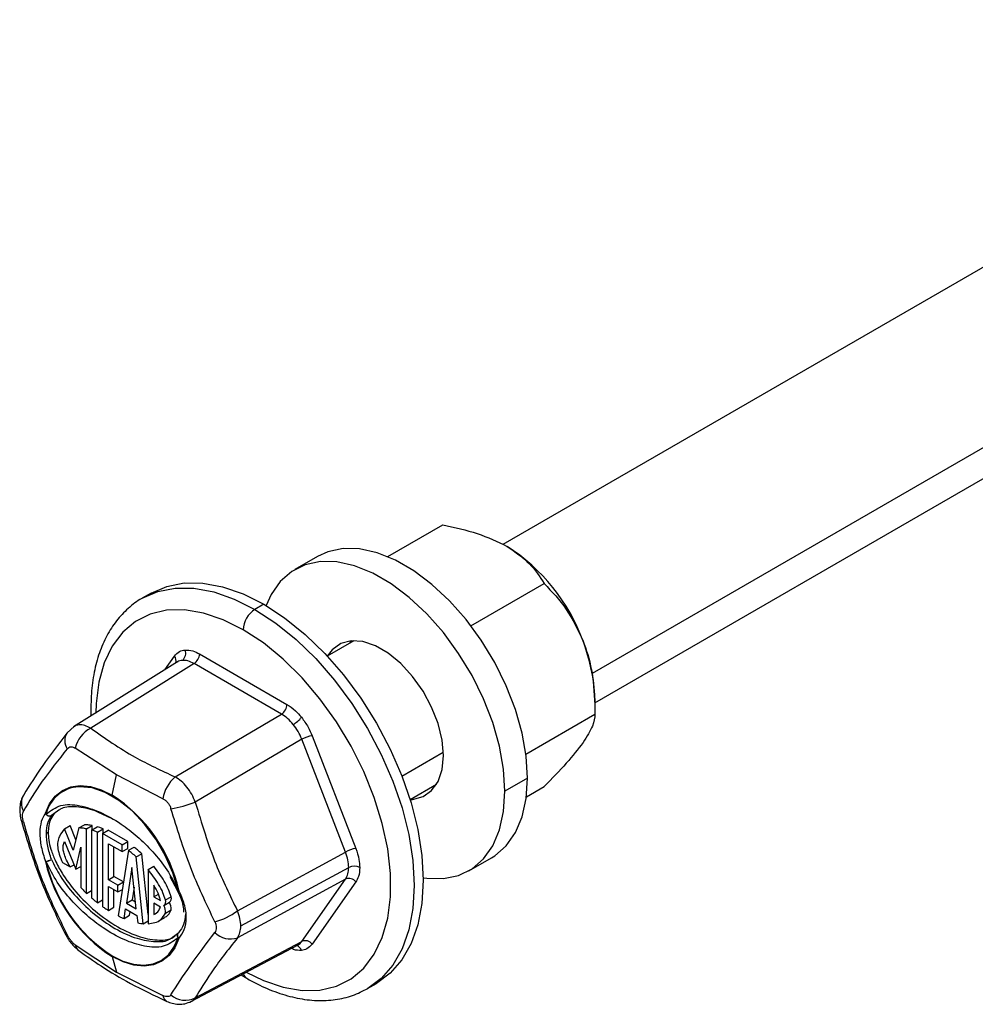
# Model space of a CAD drawing. Units: inches. Extents: x 5083.8 to 5141.6, y -3992.2 to -3940.4.
# Drawn here: x 5123 to 5126.6, y -3949.6 to -3945.9 of the extents above; entities that cross this region are included whole.
import ezdxf

# ---------------------------------------------------------------- set-up
doc = ezdxf.new("R2010")
doc.units = ezdxf.units.IN
doc.header["$MEASUREMENT"] = 0

msp = doc.modelspace()

# ---------------------------------------------------------------- linework, layer by layer
at = {"color": 7, "linetype": 'Continuous', "lineweight": 25}
for p, q in [((5129.14099, -3945.42614), (5124.86143, -3947.89668)), ((5125.20837, -3948.49312), (5129.48596, -3946.02371)), ((5124.42714, -3947.94205), (5124.63427, -3947.82248)), ((5124.16211, -3947.94099), (5124.07655, -3947.99039)), ((5124.74073, -3948.20291), (5125.017, -3948.04342)), ((5123.53421, -3948.07976), (5123.50062, -3948.09915)), ((5123.95917, -3948.12184), (5123.92559, -3948.14123)), ((5124.29824, -3948.25933), (5124.1982, -3948.31708)), ((5124.28912, -3948.2598), (5124.28415, -3948.26746)), ((5123.71635, -3948.30889), (5124.04644, -3948.49945)), ((5123.63305, -3948.33919), (5123.24083, -3948.58461)), ((5123.69569, -3948.34531), (5123.30578, -3948.58928)), ((5124.02578, -3948.53586), (5123.69569, -3948.34531)), ((5125.20837, -3948.47745), (5125.20837, -3948.53665)), ((5123.6239, -3948.77293), (5124.02578, -3948.53586)), ((5124.94812, -3948.68689), (5125.20837, -3948.53665)), ((5123.24307, -3948.58321), (5123.2168, -3948.6069)), ((5124.1023, -3948.63105), (5123.70042, -3948.86812)), ((5124.26735, -3949.05644), (5124.1023, -3948.63105)), ((5124.14132, -3948.61749), (5124.30637, -3949.04288)), ((5123.4026, -3948.76453), (5123.24741, -3948.66444)), ((5123.38679, -3948.84177), (5123.4026, -3948.76453)), ((5123.5786, -3948.85564), (5123.4026, -3948.76453)), ((5124.95425, -3948.77722), (5124.86869, -3948.82661)), ((5124.51068, -3948.85836), (5124.61071, -3948.80061)), ((5124.59662, -3948.80874), (5124.60574, -3948.80827)), ((5124.94993, -3948.84765), (5125.017, -3948.80893)), ((5123.2068, -3948.96908), (5123.22801, -3948.95684)), ((5123.24996, -3949.01049), (5123.22801, -3948.95684)), ((5123.26164, -3948.96543), (5123.23978, -3949.04973)), ((5123.26164, -3948.96543), (5123.28285, -3948.95318)), ((5123.29048, -3948.96911), (5123.31169, -3948.95687)), ((5123.30909, -3948.97364), (5123.3303, -3948.9614)), ((5123.31169, -3948.97214), (5123.31169, -3948.95687)), ((5123.14529, -3948.98285), (5123.13848, -3948.98679)), ((5123.23978, -3949.04973), (5123.2068, -3948.96908)), ((5123.29048, -3949.21253), (5123.29048, -3948.96911)), ((5123.30909, -3948.97364), (5123.30909, -3949.22952)), ((5123.33142, -3948.98098), (5123.35264, -3948.96874)), ((5123.33142, -3949.24798), (5123.33142, -3948.98098)), ((5123.35004, -3948.98623), (5123.37125, -3948.97398)), ((5123.42448, -3949.0292), (5123.35004, -3948.98623)), ((5123.35004, -3948.98623), (5123.35004, -3949.26187)), ((5123.35264, -3948.98472), (5123.35264, -3948.96874)), ((5123.4457, -3949.01696), (5123.37125, -3948.97398)), ((5123.2074, -3949.01713), (5123.24985, -3949.12092)), ((5123.24985, -3949.12092), (5123.26814, -3949.03755)), ((5123.26814, -3949.03755), (5123.26814, -3949.18997)), ((5123.37237, -3949.02491), (5123.42448, -3949.05499)), ((5123.37237, -3949.16074), (5123.37237, -3949.02491)), ((5123.39358, -3949.1485), (5123.39358, -3949.03716)), ((5123.42448, -3949.0292), (5123.4457, -3949.01696)), ((5123.42448, -3949.05499), (5123.42448, -3949.0292)), ((5123.4457, -3949.04275), (5123.4457, -3949.01696)), ((5123.44818, -3949.04971), (5123.4694, -3949.03746)), ((5123.44818, -3949.04971), (5123.40957, -3949.29751)), ((5123.42448, -3949.05499), (5123.4457, -3949.04275)), ((5123.47733, -3949.07482), (5123.49854, -3949.06257)), ((5123.50379, -3949.32671), (5123.47733, -3949.07482)), ((5123.52259, -3949.29155), (5123.49854, -3949.06257)), ((5123.85948, -3949.27808), (5124.26735, -3949.05644)), ((5124.73275, -3949.12708), (5124.81831, -3949.07768)), ((5123.19962, -3949.09629), (5123.22829, -3949.11285)), ((5123.22829, -3949.11285), (5123.24306, -3949.10432)), ((5123.24985, -3949.12092), (5123.26814, -3949.11036)), ((5123.46145, -3949.11496), (5123.44059, -3949.24879)), ((5123.47776, -3949.27025), (5123.46145, -3949.11496)), ((5123.52259, -3949.12253), (5123.54381, -3949.11028)), ((5123.87221, -3949.33544), (5124.27927, -3949.11425)), ((5123.37237, -3949.16074), (5123.39358, -3949.1485)), ((5123.42932, -3949.16913), (5123.39358, -3949.1485)), ((5123.52259, -3949.12253), (5123.52259, -3949.32722)), ((5123.60424, -3949.14885), (5123.63213, -3949.20028)), ((5123.40811, -3949.18137), (5123.37237, -3949.16074)), ((5123.37237, -3949.18653), (5123.40811, -3949.20716)), ((5123.37237, -3949.27678), (5123.37237, -3949.18653)), ((5123.40811, -3949.18137), (5123.42932, -3949.16913)), ((5123.40811, -3949.20716), (5123.40811, -3949.18137)), ((5123.42932, -3949.17076), (5123.42932, -3949.16913)), ((5123.46922, -3949.18895), (5123.46181, -3949.23655)), ((5123.54381, -3949.18135), (5123.54381, -3949.22481)), ((5124.26735, -3949.15848), (5123.85948, -3949.38011)), ((5124.1023, -3949.39331), (5124.26735, -3949.15848)), ((5124.30637, -3949.1694), (5124.14132, -3949.40423)), ((5123.29048, -3949.21253), (5123.30909, -3949.20179)), ((5123.39358, -3949.26453), (5123.39358, -3949.19878)), ((5123.40811, -3949.20716), (5123.42518, -3949.19731)), ((5123.54381, -3949.22481), (5123.56122, -3949.21475)), ((5123.54381, -3949.22481), (5123.56912, -3949.23942)), ((5123.58782, -3949.23721), (5123.60903, -3949.22497)), ((5123.33142, -3949.24798), (5123.35004, -3949.23723)), ((5123.44059, -3949.24879), (5123.46181, -3949.23655)), ((5123.44059, -3949.24879), (5123.47776, -3949.27025)), ((5123.46181, -3949.23655), (5123.47502, -3949.24418)), ((5123.56902, -3949.26386), (5123.54381, -3949.2493)), ((5123.54381, -3949.2493), (5123.54381, -3949.29255)), ((5123.58227, -3949.25826), (5123.60348, -3949.24602)), ((5123.37237, -3949.27678), (5123.39358, -3949.26453)), ((5123.43146, -3949.30741), (5123.43709, -3949.27127)), ((5123.43146, -3949.30741), (5123.45267, -3949.29516)), ((5123.43709, -3949.27127), (5123.4805, -3949.29633)), ((5123.45267, -3949.29516), (5123.4548, -3949.28149)), ((5123.4805, -3949.29633), (5123.48337, -3949.32365)), ((5123.5881, -3949.28659), (5123.60931, -3949.27435)), ((5123.50379, -3949.32671), (5123.52259, -3949.31585)), ((5123.56341, -3949.31617), (5123.58462, -3949.30392)), ((5123.61394, -3949.37817), (5123.63726, -3949.36139)), ((5123.24741, -3949.40675), (5123.4026, -3949.50988)), ((5123.68381, -3949.62084), (5124.08808, -3949.40646)), ((5123.70042, -3949.60643), (5124.1023, -3949.39331)), ((5123.38679, -3949.45089), (5123.4026, -3949.50988)), ((5123.4026, -3949.50988), (5123.5786, -3949.59795)), ((5123.87375, -3949.52012), (5123.89434, -3949.53244)), ((5124.35055, -3949.57143), (5124.38414, -3949.55204))]:
    msp.add_line(p, q, dxfattribs=at)
at = {"color": 8, "linetype": 'Continuous', "lineweight": 25}
for p, q in [((5125.19902, -3948.38181), (5129.55743, -3945.86576)), ((5123.585, -3948.36926), (5123.62146, -3948.31738)), ((5124.48006, -3948.77032), (5124.63633, -3948.68011)), ((5123.18099, -3948.90217), (5123.15767, -3948.91895))]:
    msp.add_line(p, q, dxfattribs=at)
at = {"color": 7, "linetype": 'Continuous', "lineweight": 25, "flags": 128}
for points in [[(5124.95425, -3948.77722), (5124.94907, -3948.69436), (5124.93363, -3948.60737), (5124.9083, -3948.51819), (5124.87362, -3948.42882), (5124.83038, -3948.34124), (5124.77953, -3948.25741), (5124.72223, -3948.17922), (5124.65974, -3948.10839), (5124.59347, -3948.04653), (5124.52489, -3947.995), (5124.45553, -3947.95496), (5124.38695, -3947.92731), (5124.32068, -3947.91266), (5124.25819, -3947.91133), (5124.20089, -3947.92337), (5124.16211, -3947.94099)], [(5124.86869, -3948.82661), (5124.86351, -3948.74376), (5124.84807, -3948.65677), (5124.82274, -3948.56759), (5124.78806, -3948.47821), (5124.74482, -3948.39063), (5124.69397, -3948.30681), (5124.63667, -3948.22861), (5124.57418, -3948.15779), (5124.50791, -3948.09592), (5124.43933, -3948.04439), (5124.36997, -3948.00436), (5124.30139, -3947.9767), (5124.23512, -3947.96205), (5124.17263, -3947.96072), (5124.11533, -3947.97276), (5124.06449, -3947.99788), (5124.02124, -3948.03554), (5123.98657, -3948.08488), (5123.96747, -3948.1267)], [(5123.53421, -3948.07976), (5123.59328, -3948.05404), (5123.65865, -3948.04134), (5123.72917, -3948.04189), (5123.80361, -3948.05569), (5123.88072, -3948.08249), (5123.95917, -3948.12184)], [(5123.95917, -3948.12184), (5124.03762, -3948.17307), (5124.11473, -3948.23529), (5124.18918, -3948.30745), (5124.25969, -3948.38831), (5124.32506, -3948.47649), (5124.38417, -3948.57047), (5124.43601, -3948.66866), (5124.47969, -3948.76936), (5124.51446, -3948.87086), (5124.53973, -3948.97141), (5124.55507, -3949.06931), (5124.56021, -3949.16287), (5124.55507, -3949.2505), (5124.53973, -3949.33069), (5124.51446, -3949.40207), (5124.47969, -3949.46342), (5124.43601, -3949.51369), (5124.38417, -3949.55202), (5124.38414, -3949.55204)], [(5124.63658, -3948.69262), (5124.63151, -3948.63401), (5124.61653, -3948.57211), (5124.59229, -3948.50963), (5124.55984, -3948.44929), (5124.52062, -3948.39373), (5124.47632, -3948.34539), (5124.42889, -3948.30637), (5124.38041, -3948.27838), (5124.33298, -3948.26264), (5124.28869, -3948.25984), (5124.24946, -3948.27011), (5124.21701, -3948.29299), (5124.19859, -3948.31685)], [(5123.21689, -3948.60679), (5123.22173, -3948.60153), (5123.22184, -3948.60144)], [(5124.51106, -3948.85813), (5124.52062, -3948.85762), (5124.55984, -3948.84735), (5124.59229, -3948.82447), (5124.61653, -3948.78998), (5124.63151, -3948.74538), (5124.63658, -3948.69262)], [(5124.81831, -3949.07768), (5124.83038, -3949.07018), (5124.87362, -3949.03253), (5124.9083, -3948.98319), (5124.93363, -3948.92327), (5124.94907, -3948.85409), (5124.95425, -3948.77722)], [(5123.13504, -3948.9102), (5123.15061, -3948.87444), (5123.1721, -3948.84549), (5123.19897, -3948.82409), (5123.23055, -3948.81077), (5123.26605, -3948.80586), (5123.30458, -3948.80948), (5123.34516, -3948.82155), (5123.38679, -3948.84177)], [(5123.63544, -3949.20049), (5123.61564, -3949.13502), (5123.58714, -3949.06999), (5123.55103, -3949.00786), (5123.50867, -3948.95099), (5123.46168, -3948.90154), (5123.41182, -3948.86139), (5123.36101, -3948.83205), (5123.31116, -3948.81465), (5123.26416, -3948.80984), (5123.26079, -3948.80999)], [(5124.56016, -3949.15337), (5124.57418, -3949.15541), (5124.63667, -3949.15674), (5124.69397, -3949.1447), (5124.74482, -3949.11958), (5124.78806, -3949.08192), (5124.82274, -3949.03258), (5124.84807, -3948.97266), (5124.86351, -3948.90349), (5124.86869, -3948.82661)], [(5123.6349, -3949.36325), (5123.63511, -3949.36302), (5123.63726, -3949.36139)], [(5123.38642, -3949.4478), (5123.4276, -3949.4678), (5123.46774, -3949.47974), (5123.50585, -3949.48333), (5123.54097, -3949.47847), (5123.5722, -3949.46529), (5123.59878, -3949.44412), (5123.62004, -3949.41548), (5123.63544, -3949.38011)], [(5123.63854, -3949.38245), (5123.62298, -3949.41821), (5123.60149, -3949.44716), (5123.57462, -3949.46856), (5123.54304, -3949.48189), (5123.50754, -3949.4868), (5123.46901, -3949.48317), (5123.42842, -3949.4711), (5123.38679, -3949.45089)]]:
    msp.add_lwpolyline(points, dxfattribs=at)
at = {"color": 8, "linetype": 'Continuous', "lineweight": 25, "flags": 128}
for points in [[(5123.49985, -3948.09959), (5123.50059, -3948.09917), (5123.5597, -3948.07343), (5123.62507, -3948.06073), (5123.69558, -3948.06128), (5123.77002, -3948.07508), (5123.84713, -3948.10188), (5123.92559, -3948.14123)], [(5123.88139, -3948.21778), (5123.80557, -3948.17999), (5123.73116, -3948.15489), (5123.65954, -3948.14294), (5123.59206, -3948.14436), (5123.52997, -3948.15913), (5123.47443, -3948.18697), (5123.42646, -3948.22736), (5123.38698, -3948.27955), (5123.3567, -3948.34257), (5123.33619, -3948.41524), (5123.32584, -3948.49621), (5123.32458, -3948.53221)], [(5123.92559, -3948.14123), (5124.00404, -3948.19246), (5124.08115, -3948.25468), (5124.15559, -3948.32684), (5124.22611, -3948.4077), (5124.29148, -3948.49588), (5124.35059, -3948.58986), (5124.40242, -3948.68804), (5124.4461, -3948.78875), (5124.48088, -3948.89025), (5124.50615, -3948.9908), (5124.52148, -3949.0887), (5124.52663, -3949.18226), (5124.52148, -3949.26989), (5124.50615, -3949.35008), (5124.48088, -3949.42146), (5124.4461, -3949.48281), (5124.40242, -3949.53308), (5124.35132, -3949.57099)], [(5123.89256, -3949.51014), (5123.95722, -3949.54161), (5124.03163, -3949.56671), (5124.10324, -3949.57866), (5124.17072, -3949.57724), (5124.23281, -3949.56247), (5124.28836, -3949.53464), (5124.33632, -3949.49425), (5124.37581, -3949.44206), (5124.40609, -3949.37904), (5124.42659, -3949.30637), (5124.43694, -3949.22539), (5124.43694, -3949.13763), (5124.42659, -3949.04471), (5124.40609, -3948.94837), (5124.37581, -3948.85039), (5124.33632, -3948.75261), (5124.28836, -3948.65684), (5124.23281, -3948.56487), (5124.17072, -3948.47841), (5124.10324, -3948.39908), (5124.03163, -3948.32835), (5123.95722, -3948.26754), (5123.88139, -3948.21778)]]:
    msp.add_lwpolyline(points, dxfattribs=at)
at = {"color": 7, "linetype": 'Continuous', "lineweight": 25}
for centre, radius, start, end in [((5124.4889, -3948.50917), 0.71942, 20.22711, 57.36203), ((5123.97734, -3948.22214), 0.09605, 122.60548, 177.39452), ((5124.59823, -3948.48925), 0.61025, 1.10815, 22.02116), ((5123.63152, -3948.30744), 0.03283, 307.70071, 23.75934), ((5123.67012, -3948.30673), 0.04628, 303.54035, 357.32575), ((5124.00021, -3948.49729), 0.04628, 303.54035, 357.32575), ((5124.01203, -3948.4764), 0.11438, 300.47551, 321.23367), ((5123.3574, -3948.68961), 0.11284, 117.22605, 167.10956), ((5124.15878, -3948.73061), 0.11446, 98.77461, 119.56902), ((5123.71397, -3948.87601), 0.13689, 131.14684, 171.44196), ((5123.06927, -3949.33217), 0.58422, 12.98781, 57.07766), ((5123.52876, -3948.41451), 0.485, 279.46945, 290.72739), ((5123.14784, -3948.90175), 0.01534, 213.45696, 227.08591), ((5123.15049, -3948.90388), 0.01669, 202.26035, 295.49206), ((5123.15107, -3948.90395), 0.01638, 213.44056, 293.77168), ((5124.32383, -3949.156), 0.11446, 98.77461, 119.56902), ((5123.11987, -3949.00557), 0.08754, 279.98346, 295.58588), ((5123.70432, -3948.96049), 0.58422, 192.98781, 237.07766), ((5123.13922, -3949.08345), 0.00933, 243.369, 258.69892), ((5123.11976, -3949.01876), 0.07591, 283.43212, 299.96091), ((5123.7005, -3948.96272), 0.57789, 192.98781, 237.07766), ((5124.2998, -3949.15576), 0.04631, 62.68824, 116.3119), ((5124.27991, -3949.18877), 0.0328, 36.21402, 112.51838), ((5123.59149, -3949.2316), 0.01876, 309.74741, 20.69587), ((5123.64649, -3949.19412), 0.01562, 203.21897, 206.72231), ((5123.6392, -3949.18236), 0.01852, 258.28761, 267.98008), ((5123.57084, -3949.24384), 0.01822, 305.16788, 21.32313), ((5123.54807, -3949.28156), 0.04034, 352.82908, 34.44918), ((5123.56929, -3949.26931), 0.04034, 352.82908, 34.44918), ((5123.71044, -3949.0809), 0.24716, 284.93803, 307.08356), ((5123.64649, -3949.37373), 0.01562, 137.86731, 139.63538), ((5123.83304, -3949.30224), 0.08224, 224.27881, 288.75452), ((5123.6482, -3949.36642), 0.01871, 227.00616, 238.94098), ((5124.11486, -3949.4236), 0.0328, 36.21402, 112.51838), ((5123.39837, -3949.44791), 0.01195, 179.48954, 194.42644), ((5123.66266, -3949.53354), 0.08209, 228.76772, 297.38438)]:
    msp.add_arc(centre, radius, start, end, dxfattribs=at)
at = {"color": 8, "linetype": 'Continuous', "lineweight": 25}
for centre, radius, start, end in [((5123.60235, -3948.3348), 0.02586, 341.36513, 42.35743), ((5123.26129, -3948.63654), 0.05345, 146.17342, 214.89469), ((5123.26962, -3948.94599), 0.13628, 93.71325, 165.98311), ((5123.10797, -3948.87241), 0.06379, 149.66395, 208.38703), ((5123.04996, -3948.9351), 0.00781, 223.76947, 284.04643), ((5123.63395, -3949.19783), 0.00305, 233.26603, 299.19668), ((5123.63528, -3949.19545), 0.00633, 244.19295, 301.02163), ((5123.21752, -3949.35932), 0.01017, 214.05388, 269.59106), ((5123.64557, -3949.37131), 0.01342, 144.99113, 220.95439), ((5123.64626, -3949.37104), 0.01378, 145.57116, 235.92346), ((5123.28359, -3949.39851), 0.03711, 192.83213, 232.32139), ((5124.07657, -3949.43523), 0.02587, 17.65121, 78.65873), ((5123.90776, -3949.51078), 0.02548, 190.38613, 238.23408), ((5123.60681, -3949.59497), 0.02836, 186.03976, 241.05655)]:
    msp.add_arc(centre, radius, start, end, dxfattribs=at)
at = {"color": 7, "linetype": 'Continuous', "lineweight": 25}
for points, knots in [([(5124.63427, -3947.82248), (5124.67892, -3947.83186), (5124.76804, -3947.85058), (5124.84067, -3947.88578), (5124.87691, -3947.90335)], [0, 0, 0, 0, 0.5010108, 1, 1, 1, 1]), ([(5124.87691, -3947.90335), (5124.90735, -3947.92428), (5124.96832, -3947.96621), (5125.00076, -3948.01765), (5125.017, -3948.04342)], [0, 0, 0, 0, 0.49913626, 1, 1, 1, 1]), ([(5125.017, -3948.04342), (5125.04631, -3948.07434), (5125.10505, -3948.13629), (5125.1443, -3948.219), (5125.16396, -3948.26043)], [0, 0, 0, 0, 0.4990739, 1, 1, 1, 1]), ([(5123.49985, -3948.09972), (5123.49952, -3948.09987), (5123.47987, -3948.10887), (5123.44647, -3948.13678), (5123.40154, -3948.18316), (5123.36524, -3948.23991), (5123.33692, -3948.30479), (5123.31743, -3948.37775), (5123.30628, -3948.45725), (5123.30662, -3948.51462), (5123.3068, -3948.54333)], [0, 0, 0, 0, 0.0024251, 0.1411525, 0.2795925, 0.4192648, 0.5613653, 0.7061154, 0.8529227, 1, 1, 1, 1]), ([(5125.16396, -3948.26043), (5125.17769, -3948.30496), (5125.20528, -3948.39441), (5125.20734, -3948.4891), (5125.20837, -3948.53665)], [0, 0, 0, 0, 0.4977943, 1, 1, 1, 1]), ([(5123.62146, -3948.31738), (5123.62755, -3948.31058), (5123.63842, -3948.29845), (5123.65449, -3948.29551), (5123.66156, -3948.29422)], [0, 0, 0, 0, 0.5600138, 1, 1, 1, 1]), ([(5123.66156, -3948.29422), (5123.6713, -3948.29443), (5123.68869, -3948.2948), (5123.70789, -3948.30459), (5123.71635, -3948.30889)], [0, 0, 0, 0, 0.5599846, 1, 1, 1, 1]), ([(5123.69569, -3948.34531), (5123.68787, -3948.34138), (5123.67241, -3948.33361), (5123.65848, -3948.33348), (5123.65159, -3948.33342)], [0, 0, 0, 0, 0.505857, 1, 1, 1, 1]), ([(5124.04644, -3948.49945), (5124.05721, -3948.50661), (5124.07646, -3948.51939), (5124.09365, -3948.53927), (5124.10122, -3948.54803)], [0, 0, 0, 0, 0.5600138, 1, 1, 1, 1]), ([(5124.07005, -3948.57499), (5124.06315, -3948.5671), (5124.04921, -3948.55113), (5124.03365, -3948.54099), (5124.02578, -3948.53586)], [0, 0, 0, 0, 0.494143, 1, 1, 1, 1]), ([(5124.10122, -3948.54803), (5124.11015, -3948.56021), (5124.12609, -3948.58197), (5124.13667, -3948.60663), (5124.14132, -3948.61749)], [0, 0, 0, 0, 0.5599846, 1, 1, 1, 1]), ([(5125.20837, -3948.53665), (5125.20735, -3948.55006), (5125.20532, -3948.57692), (5125.17776, -3948.62107), (5125.16396, -3948.64319)], [0, 0, 0, 0, 0.4990739, 1, 1, 1, 1]), ([(5123.30578, -3948.58928), (5123.35961, -3948.62698), (5123.45576, -3948.6943), (5123.57252, -3948.7489), (5123.6239, -3948.77293)], [0, 0, 0, 0, 0.5599705, 1, 1, 1, 1]), ([(5124.1023, -3948.63105), (5124.09794, -3948.62097), (5124.08933, -3948.60104), (5124.07642, -3948.5836), (5124.07005, -3948.57499)], [0, 0, 0, 0, 0.505857, 1, 1, 1, 1]), ([(5123.2168, -3948.6069), (5123.18439, -3948.64884), (5123.11975, -3948.73248), (5123.07516, -3948.80434), (5123.05293, -3948.84017)], [0, 0, 0, 0, 0.5013779, 1, 1, 1, 1]), ([(5123.21745, -3948.66712), (5123.18408, -3948.70869), (5123.11734, -3948.79182), (5123.07368, -3948.86576), (5123.05185, -3948.90274)], [0, 0, 0, 0, 0.5000001, 1, 1, 1, 1]), ([(5123.21745, -3948.66712), (5123.21949, -3948.66509), (5123.22356, -3948.66102), (5123.23118, -3948.65887), (5123.23933, -3948.65961), (5123.24471, -3948.66283), (5123.24741, -3948.66444)], [0, 0, 0, 0, 0.2500587, 0.4998278, 0.7497691, 1, 1, 1, 1]), ([(5125.16396, -3948.64319), (5125.14444, -3948.66852), (5125.10522, -3948.7194), (5125.04649, -3948.779), (5125.017, -3948.80893)], [0, 0, 0, 0, 0.4977943, 1, 1, 1, 1]), ([(5123.70042, -3948.86812), (5123.69626, -3948.85798), (5123.68803, -3948.83789), (5123.66945, -3948.81091), (5123.64785, -3948.78792), (5123.63193, -3948.77795), (5123.6239, -3948.77293)], [0, 0, 0, 0, 0.2524411, 0.500177, 0.7477449, 1, 1, 1, 1]), ([(5123.05293, -3948.84017), (5123.04923, -3948.84746), (5123.04181, -3948.86209), (5123.0377, -3948.88752), (5123.03811, -3948.91422), (5123.04226, -3948.93177), (5123.04432, -3948.94051)], [0, 0, 0, 0, 0.2493648, 0.5004377, 0.7513689, 1, 1, 1, 1]), ([(5123.5786, -3948.85564), (5123.58192, -3948.85749), (5123.58854, -3948.8612), (5123.59717, -3948.87014), (5123.6043, -3948.88081), (5123.60714, -3948.88887), (5123.60856, -3948.8929)], [0, 0, 0, 0, 0.25005871, 0.49982782, 0.74976905, 1, 1, 1, 1]), ([(5123.1374, -3948.91298), (5123.15493, -3948.89997), (5123.18998, -3948.87396), (5123.2637, -3948.8785), (5123.34094, -3948.90324), (5123.41478, -3948.94477), (5123.48196, -3948.99624), (5123.54065, -3949.05393), (5123.59559, -3949.12172), (5123.62215, -3949.17423), (5123.63544, -3949.20049)], [0, 0, 0, 0, 0.1400515, 0.2799626, 0.4193669, 0.5598208, 0.6696103, 0.7797123, 0.8898354, 1, 1, 1, 1]), ([(5123.37891, -3948.92767), (5123.35718, -3948.91673), (5123.31025, -3948.89309), (5123.24661, -3948.88403), (5123.20088, -3948.88662), (5123.18416, -3948.89969), (5123.18099, -3948.90217)], [0, 0, 0, 0, 0.2985288, 0.6449416, 0.9325997, 1, 1, 1, 1]), ([(5123.70042, -3948.86812), (5123.72442, -3948.94793), (5123.76727, -3949.09047), (5123.8313, -3949.22075), (5123.85948, -3949.27808)], [0, 0, 0, 0, 0.55997057, 1, 1, 1, 1]), ([(5123.05185, -3948.94268), (5123.05089, -3948.93861), (5123.04896, -3948.93048), (5123.04819, -3948.91924), (5123.04896, -3948.90945), (5123.05089, -3948.90498), (5123.05185, -3948.90274)], [0, 0, 0, 0, 0.2500587, 0.4998278, 0.7497691, 1, 1, 1, 1]), ([(5123.13504, -3948.9102), (5123.12918, -3948.91981), (5123.11745, -3948.93901), (5123.11214, -3948.9834), (5123.11738, -3949.03603), (5123.12915, -3949.07317), (5123.13504, -3949.09179)], [0, 0, 0, 0, 0.2496534, 0.4989624, 0.7488627, 1, 1, 1, 1]), ([(5123.13848, -3948.98679), (5123.13941, -3948.97283), (5123.14127, -3948.94475), (5123.15219, -3948.92758), (5123.15767, -3948.91895)], [0, 0, 0, 0, 0.497314, 1, 1, 1, 1]), ([(5123.1907, -3948.89558), (5123.18409, -3948.89949), (5123.16991, -3948.90789), (5123.15561, -3948.92948), (5123.14673, -3948.95497), (5123.14575, -3948.97402), (5123.14529, -3948.98285)], [0, 0, 0, 0, 0.2527082, 0.5426014, 0.7879529, 1, 1, 1, 1]), ([(5123.77416, -3949.31971), (5123.74192, -3949.25153), (5123.67745, -3949.11517), (5123.63152, -3948.96699), (5123.60856, -3948.8929)], [0, 0, 0, 0, 0.49999991, 1, 1, 1, 1]), ([(5123.04432, -3948.94051), (5123.06653, -3949.01441), (5123.1108, -3949.16172), (5123.1764, -3949.2974), (5123.2091, -3949.36502)], [0, 0, 0, 0, 0.5016173, 1, 1, 1, 1]), ([(5123.05185, -3948.94268), (5123.07368, -3949.01687), (5123.11734, -3949.16525), (5123.18408, -3949.30141), (5123.21745, -3949.36949)], [0, 0, 0, 0, 0.4999999, 1, 1, 1, 1]), ([(5123.29048, -3948.96911), (5123.28492, -3948.9681), (5123.27515, -3948.96631), (5123.26571, -3948.96569), (5123.26164, -3948.96543)], [0, 0, 0, 0, 0.5686323, 1, 1, 1, 1]), ([(5123.31169, -3948.95687), (5123.30613, -3948.95585), (5123.29636, -3948.95407), (5123.28692, -3948.95345), (5123.28285, -3948.95318)], [0, 0, 0, 0, 0.5686323, 1, 1, 1, 1]), ([(5123.35264, -3948.96874), (5123.34842, -3948.96722), (5123.34093, -3948.96452), (5123.33353, -3948.96235), (5123.3303, -3948.9614)], [0, 0, 0, 0, 0.5632391, 1, 1, 1, 1]), ([(5123.15767, -3949.08453), (5123.15219, -3949.06738), (5123.14127, -3949.03326), (5123.13941, -3949.00222), (5123.13848, -3948.98679)], [0, 0, 0, 0, 0.502686, 1, 1, 1, 1]), ([(5123.14529, -3948.98285), (5123.14575, -3948.99221), (5123.14674, -3949.01239), (5123.15553, -3949.04818), (5123.17201, -3949.09061), (5123.20259, -3949.14649), (5123.25302, -3949.2137), (5123.32478, -3949.28379), (5123.40757, -3949.34194), (5123.4907, -3949.37978), (5123.5616, -3949.39117), (5123.60598, -3949.38669), (5123.62224, -3949.37472), (5123.62456, -3949.37302)], [0, 0, 0, 0, 0.0404079, 0.0871622, 0.1424045, 0.208571, 0.3169876, 0.4485658, 0.5952804, 0.741995, 0.8735732, 0.9819898, 1, 1, 1, 1]), ([(5123.2068, -3948.96908), (5123.20014, -3948.97788), (5123.18962, -3948.9918), (5123.1806, -3949.01518), (5123.18076, -3949.03894), (5123.18635, -3949.06597), (5123.19499, -3949.08572), (5123.19962, -3949.09629)], [0, 0, 0, 0, 0.31048183, 0.49125756, 0.62815357, 0.80113916, 1, 1, 1, 1]), ([(5123.33142, -3948.98098), (5123.32721, -3948.97946), (5123.31972, -3948.97677), (5123.31232, -3948.97459), (5123.30909, -3948.97364)], [0, 0, 0, 0, 0.5632391, 1, 1, 1, 1]), ([(5123.22829, -3949.11285), (5123.22348, -3949.10435), (5123.21484, -3949.08909), (5123.20633, -3949.06726), (5123.2016, -3949.04826), (5123.20173, -3949.03091), (5123.20543, -3949.02191), (5123.2074, -3949.01713)], [0, 0, 0, 0, 0.2543056, 0.45643332, 0.62046161, 0.79850337, 1, 1, 1, 1]), ([(5123.49854, -3949.06257), (5123.4932, -3949.05773), (5123.48357, -3949.049), (5123.47376, -3949.04102), (5123.4694, -3949.03746)], [0, 0, 0, 0, 0.5548679, 1, 1, 1, 1]), ([(5123.47733, -3949.07482), (5123.47198, -3949.06998), (5123.46236, -3949.06124), (5123.45255, -3949.05326), (5123.44818, -3949.04971)], [0, 0, 0, 0, 0.5548679, 1, 1, 1, 1]), ([(5124.27927, -3949.11425), (5124.27876, -3949.10511), (5124.27773, -3949.08662), (5124.27083, -3949.06658), (5124.26735, -3949.05644)], [0, 0, 0, 0, 0.494143, 1, 1, 1, 1]), ([(5124.30637, -3949.04288), (5124.31105, -3949.05683), (5124.31942, -3949.08174), (5124.32055, -3949.10457), (5124.32105, -3949.11461)], [0, 0, 0, 0, 0.5600138, 1, 1, 1, 1]), ([(5123.63544, -3949.38011), (5123.6179, -3949.39312), (5123.58285, -3949.41913), (5123.50914, -3949.41459), (5123.43189, -3949.38985), (5123.35806, -3949.34831), (5123.29087, -3949.29685), (5123.23218, -3949.23916), (5123.17725, -3949.17137), (5123.15068, -3949.11886), (5123.1374, -3949.0926)], [0, 0, 0, 0, 0.1400515, 0.2799626, 0.4193669, 0.5598208, 0.6696103, 0.7797123, 0.8898354, 1, 1, 1, 1]), ([(5123.60903, -3949.22497), (5123.60617, -3949.21588), (5123.59988, -3949.1959), (5123.57874, -3949.1556), (5123.55769, -3949.12829), (5123.54381, -3949.11028)], [0, 0, 0, 0, 0.2214721, 0.4867626, 1, 1, 1, 1]), ([(5124.26735, -3949.15848), (5124.27083, -3949.15231), (5124.27773, -3949.14012), (5124.27876, -3949.1228), (5124.27927, -3949.11425)], [0, 0, 0, 0, 0.505857, 1, 1, 1, 1]), ([(5124.32105, -3949.11461), (5124.32024, -3949.12659), (5124.31879, -3949.14797), (5124.31016, -3949.16285), (5124.30637, -3949.1694)], [0, 0, 0, 0, 0.5599846, 1, 1, 1, 1]), ([(5123.58782, -3949.23721), (5123.58496, -3949.22812), (5123.57867, -3949.20814), (5123.55753, -3949.16785), (5123.53647, -3949.14053), (5123.52259, -3949.12253)], [0, 0, 0, 0, 0.2214721, 0.4867626, 1, 1, 1, 1]), ([(5123.26814, -3949.18997), (5123.27222, -3949.19426), (5123.27957, -3949.202), (5123.28711, -3949.20929), (5123.29048, -3949.21253)], [0, 0, 0, 0, 0.5537449, 1, 1, 1, 1]), ([(5123.56912, -3949.23942), (5123.56815, -3949.23518), (5123.56602, -3949.2259), (5123.55801, -3949.20598), (5123.54951, -3949.19124), (5123.54381, -3949.18135)], [0, 0, 0, 0, 0.2168996, 0.4747678, 1, 1, 1, 1]), ([(5123.63253, -3949.20114), (5123.6416, -3949.22066), (5123.65482, -3949.2491), (5123.65589, -3949.27495), (5123.65623, -3949.28306)], [0, 0, 0, 0, 0.6861119, 1, 1, 1, 1]), ([(5123.63854, -3949.38245), (5123.64625, -3949.37178), (5123.66166, -3949.35046), (5123.66873, -3949.30505), (5123.66175, -3949.25342), (5123.64629, -3949.21842), (5123.63854, -3949.20087)], [0, 0, 0, 0, 0.2496534, 0.4989624, 0.7488627, 1, 1, 1, 1]), ([(5123.30909, -3949.22952), (5123.31321, -3949.23306), (5123.32061, -3949.23942), (5123.3281, -3949.24535), (5123.33142, -3949.24798)], [0, 0, 0, 0, 0.55676579, 1, 1, 1, 1]), ([(5123.35004, -3949.26187), (5123.35419, -3949.26477), (5123.36162, -3949.26996), (5123.36908, -3949.27469), (5123.37237, -3949.27678)], [0, 0, 0, 0, 0.55862023, 1, 1, 1, 1]), ([(5123.54381, -3949.29255), (5123.55079, -3949.28852), (5123.56172, -3949.28222), (5123.56708, -3949.26873), (5123.56902, -3949.26386)], [0, 0, 0, 0, 0.638563, 1, 1, 1, 1]), ([(5123.40957, -3949.29751), (5123.41367, -3949.29948), (5123.42099, -3949.30299), (5123.42827, -3949.30606), (5123.43146, -3949.30741)], [0, 0, 0, 0, 0.5615131, 1, 1, 1, 1]), ([(5123.52259, -3949.32722), (5123.54016, -3949.32483), (5123.56813, -3949.32104), (5123.58268, -3949.29593), (5123.5881, -3949.28659)], [0, 0, 0, 0, 0.6278928, 1, 1, 1, 1]), ([(5123.58364, -3949.3019), (5123.58626, -3949.30123), (5123.59859, -3949.29804), (5123.60459, -3949.28479), (5123.60931, -3949.27435)], [0, 0, 0, 0, 0.21224645, 1, 1, 1, 1]), ([(5123.66315, -3949.28968), (5123.66188, -3949.30384), (5123.65931, -3949.33232), (5123.64464, -3949.35166), (5123.63726, -3949.36139)], [0, 0, 0, 0, 0.497314, 1, 1, 1, 1]), ([(5123.87221, -3949.33544), (5123.87167, -3949.3263), (5123.87056, -3949.30783), (5123.86319, -3949.28806), (5123.85948, -3949.27808)], [0, 0, 0, 0, 0.4953038, 1, 1, 1, 1]), ([(5123.48337, -3949.32365), (5123.48727, -3949.32439), (5123.49415, -3949.32569), (5123.50087, -3949.3264), (5123.50379, -3949.32671)], [0, 0, 0, 0, 0.5658836, 1, 1, 1, 1]), ([(5123.77416, -3949.31971), (5123.77574, -3949.32342), (5123.77891, -3949.33084), (5123.78017, -3949.34179), (5123.77891, -3949.35186), (5123.77574, -3949.35706), (5123.77416, -3949.35965)], [0, 0, 0, 0, 0.2500587, 0.4998278, 0.7497691, 1, 1, 1, 1]), ([(5123.85948, -3949.38011), (5123.86319, -3949.37384), (5123.87056, -3949.3614), (5123.87167, -3949.34404), (5123.87221, -3949.33544)], [0, 0, 0, 0, 0.5046962, 1, 1, 1, 1]), ([(5123.2091, -3949.36502), (5123.21227, -3949.37078), (5123.21867, -3949.38246), (5123.23133, -3949.39963), (5123.24563, -3949.41559), (5123.25576, -3949.42374), (5123.26089, -3949.42787)], [0, 0, 0, 0, 0.2398756, 0.48619, 0.7394907, 1, 1, 1, 1]), ([(5123.24741, -3949.40675), (5123.24472, -3949.40454), (5123.23934, -3949.40011), (5123.23119, -3949.39089), (5123.22357, -3949.3805), (5123.21949, -3949.37316), (5123.21745, -3949.36949)], [0, 0, 0, 0, 0.2500587, 0.4998278, 0.7497691, 1, 1, 1, 1]), ([(5123.60856, -3949.59527), (5123.63152, -3949.55971), (5123.67745, -3949.4886), (5123.74192, -3949.40263), (5123.77416, -3949.35965)], [0, 0, 0, 0, 0.5000001, 1, 1, 1, 1]), ([(5123.85948, -3949.38011), (5123.82405, -3949.42545), (5123.76079, -3949.50642), (5123.71887, -3949.57587), (5123.70042, -3949.60643)], [0, 0, 0, 0, 0.5599704, 1, 1, 1, 1]), ([(5124.14132, -3949.40423), (5124.13523, -3949.41102), (5124.12436, -3949.42315), (5124.10829, -3949.42609), (5124.10122, -3949.42739)], [0, 0, 0, 0, 0.5600138, 1, 1, 1, 1]), ([(5123.26089, -3949.42787), (5123.28853, -3949.44755), (5123.34955, -3949.491), (5123.45911, -3949.55624), (5123.54643, -3949.59765), (5123.59309, -3949.61979)], [0, 0, 0, 0, 0.27811496, 0.61419929, 1, 1, 1, 1]), ([(5123.89434, -3949.53244), (5123.90765, -3949.53982), (5123.94616, -3949.56117), (5124.01023, -3949.58828), (5124.0855, -3949.60945), (5124.15892, -3949.61847), (5124.22885, -3949.61491), (5124.29405, -3949.60009), (5124.33247, -3949.58048), (5124.35132, -3949.57086)], [0, 0, 0, 0, 0.082759, 0.2392906, 0.3958722, 0.5514597, 0.7048958, 0.8552485, 1, 1, 1, 1]), ([(5123.60856, -3949.59527), (5123.60714, -3949.59695), (5123.60431, -3949.60029), (5123.59718, -3949.60217), (5123.58854, -3949.6017), (5123.58192, -3949.5992), (5123.5786, -3949.59795)], [0, 0, 0, 0, 0.2500587, 0.4998278, 0.7497691, 1, 1, 1, 1]), ([(5123.59309, -3949.61979), (5123.59983, -3949.62246), (5123.614, -3949.62808), (5123.6374, -3949.63135), (5123.66257, -3949.62983), (5123.67812, -3949.62308), (5123.68616, -3949.6196)], [0, 0, 0, 0, 0.2171685, 0.4565888, 0.7191846, 1, 1, 1, 1])]:
    msp.add_open_spline(points, degree=3, knots=knots, dxfattribs=at)
at = {"color": 8, "linetype": 'Continuous', "lineweight": 25}
for points, knots in [([(5123.65159, -3948.33342), (5123.64491, -3948.33415), (5123.63763, -3948.33495), (5123.63262, -3948.33974), (5123.6322, -3948.34014)], [0, 0, 0, 0, 0.91702826, 1, 1, 1, 1]), ([(5123.30578, -3948.58928), (5123.29821, -3948.58528), (5123.28323, -3948.57735), (5123.2623, -3948.57618), (5123.24859, -3948.57839), (5123.24347, -3948.58317), (5123.24316, -3948.58345)], [0, 0, 0, 0, 0.330653, 0.6551431, 0.9794131, 1, 1, 1, 1]), ([(5123.15767, -3949.08453), (5123.16811, -3949.10557), (5123.19166, -3949.15308), (5123.24612, -3949.22271), (5123.31637, -3949.29105), (5123.39742, -3949.34762), (5123.47872, -3949.38494), (5123.54834, -3949.39662), (5123.59405, -3949.3937), (5123.61077, -3949.38065), (5123.61394, -3949.37817)], [0, 0, 0, 0, 0.09799737, 0.22130424, 0.36979674, 0.53455286, 0.69930898, 0.84780149, 0.97110835, 1, 1, 1, 1]), ([(5124.08689, -3949.40679), (5124.08731, -3949.40667), (5124.09394, -3949.40474), (5124.09826, -3949.39884), (5124.1023, -3949.39331)], [0, 0, 0, 0, 0.06267491, 1, 1, 1, 1]), ([(5124.10122, -3949.42739), (5124.09156, -3949.42757), (5124.07924, -3949.42781), (5124.06563, -3949.42132), (5124.06269, -3949.41992)], [0, 0, 0, 0, 0.7843132, 1, 1, 1, 1]), ([(5123.68604, -3949.61944), (5123.68632, -3949.61936), (5123.69273, -3949.61748), (5123.69666, -3949.61182), (5123.70042, -3949.60643)], [0, 0, 0, 0, 0.0450022, 1, 1, 1, 1])]:
    msp.add_open_spline(points, degree=3, knots=knots, dxfattribs=at)

doc.saveas('drawing.dxf')
